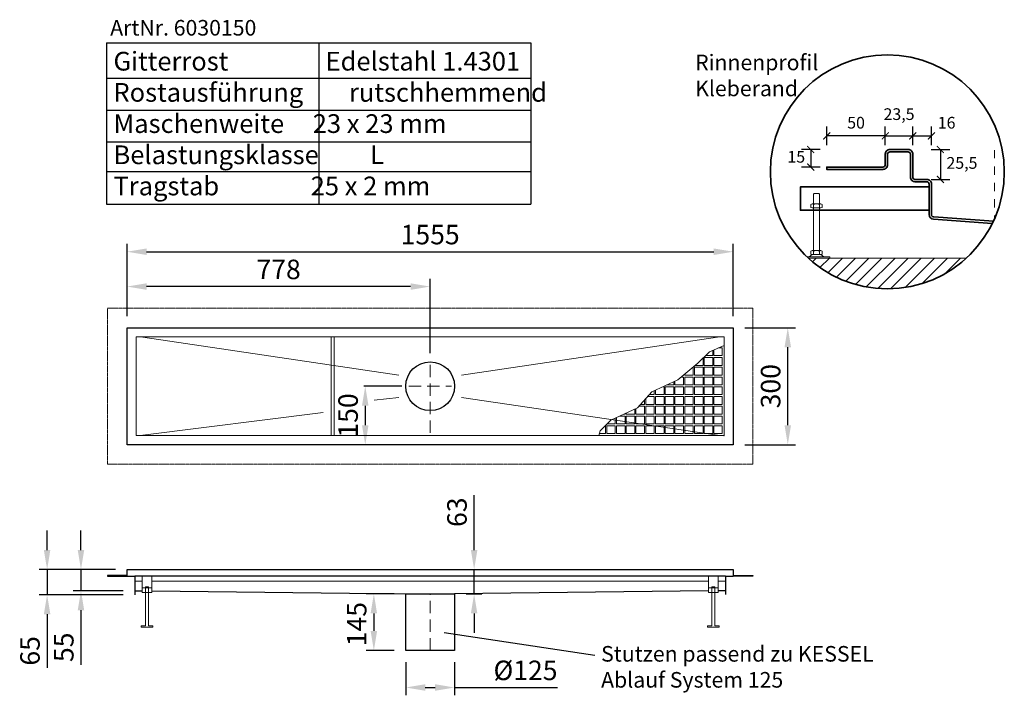
# Model space of a CAD drawing. Units: millimetres. Extents: x 66548 to 69074, y 62333 to 64066.
import ezdxf

# ---------------------------------------------------------------- set-up
doc = ezdxf.new("R2010")
doc.units = ezdxf.units.MM
doc.header["$LTSCALE"] = 10
for name, pattern in [('MITTE2', [1.125, 0.75, -0.125, 0.125, -0.125]), ('STRICHPUNKT', [1, 0.5, -0.25, 0, -0.25]), ('VERDECKT', [9.525, 6.35, -3.175])]:
    doc.linetypes.add(name, pattern=pattern)
for name, color, linetype, lineweight in [('_____KESSEL___BEM', 3, 'Continuous', 15), ('____KESSEL___RIN', 5, 'Continuous', 30), ('KESSEL KONSTRUKT', 1, 'STRICHPUNKT', 9)]:
    doc.layers.add(name, color=color, linetype=linetype, lineweight=lineweight)
doc.styles.add('R4', font='swisscb.ttf', dxfattribs={"height": 60})
doc.styles.get("Standard").update_dxf_attribs({"font": 'romans.shx', "width": 0.8})
doc.dimstyles.new('ISO-25', dxfattribs={"dimtxt": 2.5, "dimasz": 2.5, "dimexe": 1.25, "dimexo": 0.625, "dimtad": 1, "dimtxsty": 'Standard', "dimcen": 2.5, "dimadec": 0, "dimazin": 0, "dimtfac": 1, "dimtmove": 0, "dimatfit": 3, "dimfxl": 1, "dimarcsym": 0})
doc.dimstyles.new('La Rosa', dxfattribs={"dimscale": 20, "dimtxt": 2.5, "dimasz": 2.5, "dimexe": 1, "dimexo": 1.5, "dimtad": 1, "dimdec": 0, "dimtxsty": 'Standard', "dimcen": 2.5, "dimazin": 0, "dimtfac": 1, "dimtdec": 0, "dimtmove": 0, "dimatfit": 3, "dimfxl": 1, "dimarcsym": 0})
doc.dimstyles.get("Standard").update_dxf_attribs({"dimtxt": 0.18, "dimasz": 0.18, "dimexe": 0.18, "dimexo": 0.0625, "dimgap": 0.09, "dimtad": 0, "dimtih": 1, "dimtoh": 1, "dimdec": 4, "dimzin": 0, "dimdsep": 46, "dimtxsty": 'Standard', "dimcen": 0.09, "dimadec": 0, "dimazin": 0, "dimtfac": 1, "dimtdec": 4, "dimtofl": 0, "dimtmove": 0, "dimatfit": 3, "dimfxl": 1, "dimtolj": 1, "dimtzin": 0, "dimarcsym": 0})
pattern_1 = [(45, (-5092.686, -4694.84), (-5.61266, 5.61266), [])]

# ---------------------------------------------------------------- blocks, each defined once
blk = doc.blocks.new('*D3')
at = {"color": 0, "lineweight": -2, "transparency": 16777216}
for p, q in [((66823.8, 63305.7), (66823.8, 63490.6)), ((66873.8, 63470.6), (68328.8, 63470.6)), ((68378.8, 63305.7), (68378.8, 63490.6))]:
    blk.add_line(p, q, dxfattribs=at)
at = {"color": 0, "transparency": 16777216}
for points in [[(66873.8, 63479), (66873.8, 63462.3), (66823.8, 63470.6)], [(68328.8, 63479), (68328.8, 63462.3), (68378.8, 63470.6)]]:
    blk.add_solid(points, dxfattribs=at)
at = {"layer": 'DEFPOINTS', "color": 0, "transparency": 16777216}
for p in [(68378.8, 63470.6), (66823.8, 63275.7), (68378.8, 63275.7)]:
    blk.add_point(p, dxfattribs=at)
at = {"color": 0, "transparency": 16777216, "insert": (67601.3, 63508.1), "char_height": 50, "attachment_point": 5}
blk.add_mtext('1555', dxfattribs=at)
blk = doc.blocks.new('*D4')
at = {"layer": '_____KESSEL___BEM', "color": 0, "lineweight": -2, "transparency": 16777216}
for p, q in [((67528.8, 63125.7), (67430.8, 63125.7)), ((67434.8, 63075.7), (67434.8, 63025.7)), ((67486.4, 62975.7), (67430.8, 62975.7))]:
    blk.add_line(p, q, dxfattribs=at)
at = {"layer": '_____KESSEL___BEM', "color": 0, "transparency": 16777216}
for points in [[(67426.5, 63075.7), (67443.2, 63075.7), (67434.8, 63125.7)], [(67426.5, 63025.7), (67443.2, 63025.7), (67434.8, 62975.7)]]:
    blk.add_solid(points, dxfattribs=at)
at = {"layer": 'DEFPOINTS', "color": 0, "transparency": 16777216}
for p in [(67538.8, 63125.7), (67434.8, 62975.7), (67496.4, 62975.7)]:
    blk.add_point(p, dxfattribs=at)
at = {"layer": '_____KESSEL___BEM', "color": 0, "lineweight": 25, "transparency": 16777216, "insert": (67397.3, 63050.7), "char_height": 50, "attachment_point": 5, "rotation": 90}
blk.add_mtext('150', dxfattribs=at)
blk = doc.blocks.new('*D5')
at = {"color": 0, "lineweight": -2, "transparency": 16777216}
for p, q in [((68408.8, 63275.7), (68538.6, 63275.7)), ((68518.6, 63025.7), (68518.6, 63225.7)), ((68408.8, 62975.7), (68538.6, 62975.7))]:
    blk.add_line(p, q, dxfattribs=at)
at = {"color": 0, "transparency": 16777216}
for points in [[(68510.3, 63225.7), (68527, 63225.7), (68518.6, 63275.7)], [(68510.3, 63025.7), (68527, 63025.7), (68518.6, 62975.7)]]:
    blk.add_solid(points, dxfattribs=at)
at = {"layer": 'DEFPOINTS', "color": 0, "transparency": 16777216}
for p in [(68378.8, 63275.7), (68518.6, 63275.7), (68378.8, 62975.7)]:
    blk.add_point(p, dxfattribs=at)
at = {"color": 0, "transparency": 16777216, "insert": (68481.1, 63125.7), "char_height": 50, "attachment_point": 5, "rotation": 90}
blk.add_mtext('300', dxfattribs=at)
blk = doc.blocks.new('*D6')
at = {"color": 0, "lineweight": -2, "transparency": 16777216}
for p, q in [((66823.8, 63305.7), (66823.8, 63401.3)), ((67601.3, 63210.7), (67601.3, 63401.3)), ((67551.3, 63381.3), (66873.8, 63381.3))]:
    blk.add_line(p, q, dxfattribs=at)
at = {"color": 0, "transparency": 16777216}
for points in [[(66873.8, 63389.6), (66873.8, 63372.9), (66823.8, 63381.3)], [(67551.3, 63389.6), (67551.3, 63372.9), (67601.3, 63381.3)]]:
    blk.add_solid(points, dxfattribs=at)
at = {"layer": 'DEFPOINTS', "color": 0, "transparency": 16777216}
for p in [(66823.8, 63381.3), (66823.8, 63275.7), (67601.3, 63180.7)]:
    blk.add_point(p, dxfattribs=at)
at = {"color": 0, "transparency": 16777216, "insert": (67212.6, 63418.8), "char_height": 50, "attachment_point": 5}
blk.add_mtext('778', dxfattribs=at)
blk = doc.blocks.new('KES_ES_Profil_U_Betonanker Seite')
at = {"layer": '____KESSEL___RIN', "color": 0, "lineweight": 15}
for p, q in [((0, 0), (0, -42)), ((25, -42), (25, 0)), ((0, -30), (25, -30)), ((0, -42), (25, -42))]:
    blk.add_line(p, q, dxfattribs=at)
blk.add_lwpolyline([(16.5, -27.8), (8.5, -27.8), (8.5, -127.8), (-2.5, -127.8), (-2.5, -130.8), (27.5, -130.8), (27.5, -127.8), (16.5, -127.8), (16.5, -27.8)], dxfattribs=at)
blk = doc.blocks.new('*D7')
at = {"color": 0, "lineweight": -2, "transparency": 16777216}
for p, q in [((67714.1, 62705.7), (67714.1, 62846.5)), ((67686.5, 62655.7), (67734.1, 62655.7)), ((67714.1, 62593.1), (67714.1, 62655.7)), ((67693.8, 62593.1), (67734.1, 62593.1)), ((67714.1, 62543.1), (67714.1, 62493.1))]:
    blk.add_line(p, q, dxfattribs=at)
at = {"color": 0, "transparency": 16777216}
for points in [[(67705.8, 62705.7), (67722.4, 62705.7), (67714.1, 62655.7)], [(67705.8, 62543.1), (67722.4, 62543.1), (67714.1, 62593.1)]]:
    blk.add_solid(points, dxfattribs=at)
at = {"layer": 'DEFPOINTS', "color": 0, "transparency": 16777216}
for p in [(67656.5, 62655.7), (67714.1, 62655.7), (67663.8, 62593.1)]:
    blk.add_point(p, dxfattribs=at)
at = {"color": 0, "transparency": 16777216, "insert": (67676.6, 62802.6), "char_height": 50, "attachment_point": 5, "rotation": 90}
blk.add_mtext('63', dxfattribs=at)
blk = doc.blocks.new('*D8')
at = {"color": 0, "lineweight": -2, "transparency": 16777216}
for p, q in [((67538.8, 62418.1), (67538.8, 62333.1)), ((67663.8, 62418.1), (67663.8, 62333.1)), ((67588.8, 62353.1), (67613.8, 62353.1)), ((67663.8, 62353.1), (67927.9, 62353.1))]:
    blk.add_line(p, q, dxfattribs=at)
at = {"color": 0, "transparency": 16777216}
for points in [[(67588.8, 62361.5), (67588.8, 62344.8), (67538.8, 62353.1)], [(67613.8, 62361.5), (67613.8, 62344.8), (67663.8, 62353.1)]]:
    blk.add_solid(points, dxfattribs=at)
at = {"layer": 'DEFPOINTS', "color": 0, "transparency": 16777216}
for p in [(67538.8, 62448.1), (67663.8, 62448.1), (67663.8, 62353.1)]:
    blk.add_point(p, dxfattribs=at)
at = {"color": 0, "transparency": 16777216, "insert": (67845.9, 62390.6), "char_height": 50, "attachment_point": 5}
blk.add_mtext('%%c125', dxfattribs=at)
blk = doc.blocks.new('*D9')
at = {"color": 0, "lineweight": -2, "transparency": 16777216}
for p, q in [((67508.8, 62593.1), (67436.9, 62593.1)), ((67456.9, 62543.1), (67456.9, 62498.1)), ((67508.8, 62448.1), (67436.9, 62448.1))]:
    blk.add_line(p, q, dxfattribs=at)
at = {"color": 0, "transparency": 16777216}
for points in [[(67448.5, 62543.1), (67465.2, 62543.1), (67456.9, 62593.1)], [(67448.5, 62498.1), (67465.2, 62498.1), (67456.9, 62448.1)]]:
    blk.add_solid(points, dxfattribs=at)
at = {"layer": 'DEFPOINTS', "color": 0, "transparency": 16777216}
for p in [(67538.8, 62593.1), (67456.9, 62448.1), (67538.8, 62448.1)]:
    blk.add_point(p, dxfattribs=at)
at = {"color": 0, "transparency": 16777216, "insert": (67419.4, 62515.6), "char_height": 50, "attachment_point": 5, "rotation": 90}
blk.add_mtext('145', dxfattribs=at)
blk = doc.blocks.new('KES_ES_Profil300_U_Gitterrost')
at = {"layer": '____KESSEL___RIN', "color": 0, "linetype": 'Continuous', "lineweight": 9}
for p, q in [((0, 231.3), (-37.5, 215)), ((-37.5, 215), (-67, 185.5)), ((-29, 205), (-47.5, 205)), ((-29, 218.7), (-29, 205)), ((-26, 205), (-26, 220)), ((-5, 205), (-26, 205)), ((-14.5, 225), (-5, 225)), ((-5, 205), (-5, 225)), ((-67, 185.5), (-119.1, 142.9)), ((-54, 180), (-73.7, 180)), ((-54, 198.5), (-54, 180)), ((-51, 200), (-29, 200)), ((-51, 200), (-51, 180)), ((-29, 180), (-51, 180)), ((-29, 200), (-29, 180)), ((-26, 200), (-5, 200)), ((-26, 180), (-26, 200)), ((-5, 180), (-26, 180)), ((-5, 180), (-5, 200)), ((-101, 155), (-101, 157.7)), ((-79, 155), (-101, 155)), ((-79.8, 175), (-79, 175)), ((-79, 175), (-79, 155)), ((-76, 155), (-76, 175)), ((-76, 175), (-54, 175)), ((-54, 155), (-76, 155)), ((-54, 175), (-54, 155)), ((-51, 155), (-51, 175)), ((-51, 175), (-29, 175)), ((-29, 155), (-51, 155)), ((-29, 175), (-29, 155)), ((-26, 155), (-26, 175)), ((-26, 175), (-5, 175)), ((-5, 155), (-26, 155)), ((-5, 155), (-5, 175)), ((-119.1, 142.9), (-185.3, 111.9)), ((-129, 130), (-146.7, 130)), ((-129, 138.3), (-129, 130)), ((-126, 130), (-126, 139.7)), ((-104, 130), (-126, 130)), ((-110.4, 150), (-104, 150)), ((-104, 150), (-104, 130)), ((-101, 150), (-79, 150)), ((-101, 130), (-101, 150)), ((-79, 130), (-101, 130)), ((-79, 150), (-79, 130)), ((-76, 130), (-76, 150)), ((-76, 150), (-54, 150)), ((-54, 130), (-76, 130)), ((-54, 150), (-54, 130)), ((-51, 130), (-51, 150)), ((-51, 150), (-29, 150)), ((-29, 130), (-51, 130)), ((-29, 150), (-29, 130)), ((-26, 130), (-26, 150)), ((-26, 150), (-5, 150)), ((-5, 130), (-26, 130)), ((-5, 130), (-5, 150)), ((-185.3, 111.9), (-222.4, 70.7)), ((-179, 105), (-191.5, 105)), ((-179, 114.9), (-179, 105)), ((-176, 105), (-176, 116.3)), ((-154, 105), (-176, 105)), ((-157.4, 125), (-154, 125)), ((-154, 125), (-154, 105)), ((-151, 125), (-129, 125)), ((-151, 125), (-151, 105)), ((-129, 105), (-151, 105)), ((-129, 125), (-129, 105)), ((-126, 125), (-104, 125)), ((-126, 105), (-126, 125)), ((-104, 105), (-126, 105)), ((-104, 125), (-104, 105)), ((-101, 125), (-79, 125)), ((-101, 125), (-101, 105)), ((-79, 105), (-101, 105)), ((-79, 125), (-79, 105)), ((-76, 105), (-76, 125)), ((-76, 125), (-54, 125)), ((-54, 105), (-76, 105)), ((-54, 125), (-54, 105)), ((-51, 125), (-51, 105)), ((-51, 125), (-29, 125)), ((-29, 105), (-51, 105)), ((-29, 125), (-29, 105)), ((-26, 105), (-26, 125)), ((-26, 125), (-5, 125)), ((-5, 105), (-26, 105)), ((-5, 105), (-5, 125)), ((-204, 80), (-214, 80)), ((-204, 91.1), (-204, 80)), ((-201, 80), (-201, 94.5)), ((-179, 80), (-201, 80)), ((-196, 100), (-179, 100)), ((-179, 100), (-179, 80)), ((-176, 80), (-176, 100)), ((-176, 100), (-154, 100)), ((-154, 80), (-176, 80)), ((-154, 100), (-154, 80)), ((-151, 80), (-151, 100)), ((-151, 100), (-129, 100)), ((-129, 80), (-151, 80)), ((-129, 100), (-129, 80)), ((-126, 80), (-126, 100)), ((-126, 100), (-104, 100)), ((-104, 80), (-126, 80)), ((-104, 100), (-104, 80)), ((-101, 80), (-101, 100)), ((-101, 100), (-79, 100)), ((-79, 80), (-101, 80)), ((-79, 100), (-79, 80)), ((-76, 100), (-54, 100)), ((-76, 80), (-76, 100)), ((-54, 80), (-76, 80)), ((-54, 100), (-54, 80)), ((-51, 100), (-29, 100)), ((-51, 80), (-51, 100)), ((-29, 80), (-51, 80)), ((-29, 100), (-29, 80)), ((-26, 100), (-5, 100)), ((-26, 80), (-26, 100)), ((-5, 80), (-26, 80)), ((-5, 80), (-5, 100)), ((-222.4, 70.7), (-290.2, 39.6)), ((-254, 55), (-256.6, 55)), ((-254, 56.2), (-254, 55)), ((-251, 57.6), (-251, 55)), ((-229, 55), (-251, 55)), ((-229, 67.6), (-229, 55)), ((-226, 55), (-226, 69)), ((-204, 55), (-226, 55)), ((-218.5, 75), (-204, 75)), ((-204, 75), (-204, 55)), ((-201, 75), (-179, 75)), ((-201, 75), (-201, 55)), ((-179, 55), (-201, 55)), ((-179, 75), (-179, 55)), ((-176, 55), (-176, 75)), ((-176, 75), (-154, 75)), ((-154, 55), (-176, 55)), ((-154, 75), (-154, 55)), ((-151, 75), (-151, 55)), ((-151, 75), (-129, 75)), ((-129, 55), (-151, 55)), ((-129, 75), (-129, 55)), ((-126, 55), (-126, 75)), ((-126, 75), (-104, 75)), ((-104, 55), (-126, 55)), ((-104, 75), (-104, 55)), ((-101, 75), (-101, 55)), ((-101, 75), (-79, 75)), ((-79, 55), (-101, 55)), ((-79, 75), (-79, 55)), ((-76, 75), (-54, 75)), ((-76, 55), (-76, 75)), ((-54, 55), (-76, 55)), ((-54, 75), (-54, 55)), ((-51, 75), (-29, 75)), ((-51, 75), (-51, 55)), ((-29, 55), (-51, 55)), ((-29, 75), (-29, 55)), ((-26, 75), (-5, 75)), ((-26, 55), (-26, 75)), ((-5, 55), (-26, 55)), ((-5, 55), (-5, 75)), ((-290.2, 39.6), (-317.8, 12)), ((-279, 30), (-299.8, 30)), ((-279, 44.8), (-279, 30)), ((-276, 30), (-276, 46.1)), ((-254, 30), (-276, 30)), ((-267.5, 50), (-254, 50)), ((-254, 50), (-254, 30)), ((-251, 50), (-229, 50)), ((-251, 30), (-251, 50)), ((-229, 30), (-251, 30)), ((-229, 50), (-229, 30)), ((-226, 50), (-204, 50)), ((-226, 30), (-226, 50)), ((-204, 30), (-226, 30)), ((-204, 50), (-204, 30)), ((-201, 50), (-179, 50)), ((-201, 30), (-201, 50)), ((-179, 30), (-201, 30)), ((-179, 50), (-179, 30)), ((-176, 30), (-176, 50)), ((-176, 50), (-154, 50)), ((-154, 30), (-176, 30)), ((-154, 50), (-154, 30)), ((-151, 30), (-151, 50)), ((-151, 50), (-129, 50)), ((-129, 30), (-151, 30)), ((-129, 50), (-129, 30)), ((-126, 30), (-126, 50)), ((-126, 50), (-104, 50)), ((-104, 30), (-126, 30)), ((-104, 50), (-104, 30)), ((-101, 30), (-101, 50)), ((-101, 50), (-79, 50)), ((-79, 30), (-101, 30)), ((-79, 50), (-79, 30)), ((-76, 50), (-54, 50)), ((-76, 30), (-76, 50)), ((-54, 30), (-76, 30)), ((-54, 50), (-54, 30)), ((-51, 50), (-29, 50)), ((-51, 30), (-51, 50)), ((-29, 30), (-51, 30)), ((-29, 50), (-29, 30)), ((-26, 50), (-5, 50)), ((-26, 30), (-26, 50)), ((-5, 30), (-26, 30)), ((-5, 30), (-5, 50)), ((-317.8, 12), (-321.3, 0)), ((-304, 5), (-319.9, 5)), ((-304.8, 25), (-304, 25)), ((-304, 25), (-304, 5)), ((-301, 25), (-301, 5)), ((-301, 25), (-279, 25)), ((-279, 5), (-301, 5)), ((-279, 25), (-279, 5)), ((-276, 25), (-254, 25)), ((-276, 5), (-276, 25)), ((-254, 5), (-276, 5)), ((-254, 25), (-254, 5)), ((-251, 25), (-229, 25)), ((-251, 25), (-251, 5)), ((-229, 5), (-251, 5)), ((-229, 25), (-229, 5)), ((-226, 25), (-204, 25)), ((-226, 5), (-226, 25)), ((-204, 5), (-226, 5)), ((-204, 25), (-204, 5)), ((-201, 25), (-179, 25)), ((-201, 25), (-201, 5)), ((-179, 5), (-201, 5)), ((-179, 25), (-179, 5)), ((-176, 5), (-176, 25)), ((-176, 25), (-154, 25)), ((-154, 5), (-176, 5)), ((-154, 25), (-154, 5)), ((-151, 25), (-151, 5)), ((-151, 25), (-129, 25)), ((-129, 5), (-151, 5)), ((-129, 25), (-129, 5)), ((-126, 5), (-126, 25)), ((-126, 25), (-104, 25)), ((-104, 5), (-126, 5)), ((-104, 25), (-104, 5)), ((-101, 25), (-101, 5)), ((-101, 25), (-79, 25)), ((-79, 5), (-101, 5)), ((-79, 25), (-79, 5)), ((-76, 25), (-54, 25)), ((-76, 5), (-76, 25)), ((-54, 5), (-76, 5)), ((-54, 25), (-54, 5)), ((-51, 25), (-29, 25)), ((-51, 25), (-51, 5)), ((-29, 5), (-51, 5)), ((-29, 25), (-29, 5)), ((-26, 25), (-5, 25)), ((-26, 5), (-26, 25)), ((-5, 5), (-26, 5)), ((-5, 5), (-5, 25))]:
    blk.add_line(p, q, dxfattribs=at)
blk.add_point((0, 0), dxfattribs=at)
blk = doc.blocks.new('_ArchTick')
at = {"color": 0, "linetype": 'ByBlock', "const_width": 0.15}
blk.add_lwpolyline([(-0.5, -0.5), (0.5, 0.5)], dxfattribs=at)
blk = doc.blocks.new('*D13')
at = {"color": 0, "lineweight": -2, "transparency": 16777216}
for p, q in [((37.41, 119.12), (53.41, 119.12)), ((45.41, 119.12), (45.41, 93.62)), ((37.41, 93.62), (53.41, 93.62))]:
    blk.add_line(p, q, dxfattribs=at)
at = {"layer": 'DEFPOINTS', "color": 0, "transparency": 16777216}
for p in [(17.75, 119.12), (33.75, 93.62), (45.41, 93.62)]:
    blk.add_point(p, dxfattribs=at)
at = {"color": 0, "lineweight": -2, "transparency": 16777216, "xscale": 6, "yscale": 6, "zscale": 6}
for p, rotation in [((45.41, 119.12), 90), ((45.41, 93.62), 270)]:
    blk.add_blockref('_ArchTick', p, dxfattribs=dict(at, rotation=rotation))
at = {"color": 0, "lineweight": 25, "transparency": 16777216, "insert": (63.79, 106.37), "char_height": 10, "attachment_point": 5}
blk.add_mtext('25,5', dxfattribs=at)
blk = doc.blocks.new('*D14')
at = {"color": 0, "lineweight": -2, "transparency": 16777216}
for p, q in [((-51.75, 122.75), (-51.75, 138.75)), ((-1.75, 122.75), (-1.75, 138.75)), ((-1.75, 130.75), (-51.75, 130.75))]:
    blk.add_line(p, q, dxfattribs=at)
at = {"layer": 'DEFPOINTS', "color": 0, "transparency": 16777216}
for p in [(-51.75, 130.75), (-1.75, 115.12), (-51.75, 104.12)]:
    blk.add_point(p, dxfattribs=at)
at = {"color": 0, "lineweight": -2, "transparency": 16777216, "xscale": 6, "yscale": 6, "zscale": 6, "rotation": 180}
blk.add_blockref('_ArchTick', (-51.75, 130.75), dxfattribs=at)
at = {"color": 0, "lineweight": -2, "transparency": 16777216, "xscale": 6, "yscale": 6, "zscale": 6}
blk.add_blockref('_ArchTick', (-1.75, 130.75), dxfattribs=at)
at = {"color": 0, "lineweight": 25, "transparency": 16777216, "insert": (-26.75, 140.75), "char_height": 10, "attachment_point": 5}
blk.add_mtext('50', dxfattribs=at)
blk = doc.blocks.new('*D15')
at = {"color": 0, "lineweight": -2, "transparency": 16777216}
for p, q in [((-1.75, 122.75), (-1.75, 138.75)), ((21.75, 122.75), (21.75, 138.75)), ((-1.75, 130.75), (21.75, 130.75))]:
    blk.add_line(p, q, dxfattribs=at)
at = {"layer": 'DEFPOINTS', "color": 0, "transparency": 16777216}
for p in [(21.75, 130.75), (-1.75, 115.12), (21.75, 115.12)]:
    blk.add_point(p, dxfattribs=at)
at = {"color": 0, "lineweight": -2, "transparency": 16777216, "xscale": 6, "yscale": 6, "zscale": 6, "rotation": 180}
blk.add_blockref('_ArchTick', (-1.75, 130.75), dxfattribs=at)
at = {"color": 0, "lineweight": -2, "transparency": 16777216, "xscale": 6, "yscale": 6, "zscale": 6}
blk.add_blockref('_ArchTick', (21.75, 130.75), dxfattribs=at)
at = {"color": 0, "lineweight": 25, "transparency": 16777216, "insert": (10, 148.08), "char_height": 10, "attachment_point": 5}
blk.add_mtext('23,5', dxfattribs=at)
blk = doc.blocks.new('*D16')
at = {"color": 0, "lineweight": -2, "transparency": 16777216}
for p, q in [((21.75, 122.77), (21.75, 138.77)), ((37.75, 122.77), (37.75, 138.77)), ((21.75, 130.77), (37.75, 130.77))]:
    blk.add_line(p, q, dxfattribs=at)
at = {"layer": 'DEFPOINTS', "color": 0, "transparency": 16777216}
for p in [(37.75, 130.77), (21.75, 115.12), (37.75, 89.62)]:
    blk.add_point(p, dxfattribs=at)
at = {"color": 0, "lineweight": -2, "transparency": 16777216, "xscale": 6, "yscale": 6, "zscale": 6, "rotation": 180}
blk.add_blockref('_ArchTick', (21.75, 130.77), dxfattribs=at)
at = {"color": 0, "lineweight": -2, "transparency": 16777216, "xscale": 6, "yscale": 6, "zscale": 6}
blk.add_blockref('_ArchTick', (37.75, 130.77), dxfattribs=at)
at = {"color": 0, "lineweight": 25, "transparency": 16777216, "insert": (50.7, 140.75), "char_height": 10, "attachment_point": 5}
blk.add_mtext('16', dxfattribs=at)
blk = doc.blocks.new('*D17')
at = {"color": 0, "lineweight": -2, "transparency": 16777216}
for p, q in [((-57.53, 119.12), (-73.53, 119.12)), ((-65.53, 119.12), (-65.53, 104.12)), ((-57.53, 104.12), (-73.53, 104.12))]:
    blk.add_line(p, q, dxfattribs=at)
at = {"layer": 'DEFPOINTS', "color": 0, "transparency": 16777216}
for p in [(2.25, 119.12), (-65.53, 104.12), (-51.75, 104.12)]:
    blk.add_point(p, dxfattribs=at)
at = {"color": 0, "lineweight": -2, "transparency": 16777216, "xscale": 6, "yscale": 6, "zscale": 6}
for p, rotation in [((-65.53, 119.12), 90), ((-65.53, 104.12), 270)]:
    blk.add_blockref('_ArchTick', p, dxfattribs=dict(at, rotation=rotation))
at = {"color": 0, "lineweight": 25, "transparency": 16777216, "insert": (-77.85, 111.62), "char_height": 10, "attachment_point": 5}
blk.add_mtext('15', dxfattribs=at)
blk = doc.blocks.new('*D18')
at = {"color": 0, "lineweight": -2, "transparency": 16777216}
for p, q in [((37.41, 119.12), (53.41, 119.12)), ((45.41, 119.12), (45.41, 93.62)), ((37.41, 93.62), (53.41, 93.62))]:
    blk.add_line(p, q, dxfattribs=at)
at = {"layer": 'DEFPOINTS', "color": 0, "transparency": 16777216}
for p in [(17.75, 119.12), (33.75, 93.62), (45.41, 93.62)]:
    blk.add_point(p, dxfattribs=at)
at = {"color": 0, "lineweight": -2, "transparency": 16777216, "xscale": 6, "yscale": 6, "zscale": 6}
for p, rotation in [((45.41, 119.12), 90), ((45.41, 93.62), 270)]:
    blk.add_blockref('_ArchTick', p, dxfattribs=dict(at, rotation=rotation))
at = {"color": 0, "lineweight": 25, "transparency": 16777216, "insert": (63.79, 106.37), "char_height": 10, "attachment_point": 5}
blk.add_mtext('25,5', dxfattribs=at)
blk = doc.blocks.new('*D19')
at = {"color": 0, "lineweight": -2, "transparency": 16777216}
for p, q in [((-51.75, 122.75), (-51.75, 138.75)), ((-1.75, 122.75), (-1.75, 138.75)), ((-1.75, 130.75), (-51.75, 130.75))]:
    blk.add_line(p, q, dxfattribs=at)
at = {"layer": 'DEFPOINTS', "color": 0, "transparency": 16777216}
for p in [(-51.75, 130.75), (-1.75, 115.12), (-51.75, 104.12)]:
    blk.add_point(p, dxfattribs=at)
at = {"color": 0, "lineweight": -2, "transparency": 16777216, "xscale": 6, "yscale": 6, "zscale": 6, "rotation": 180}
blk.add_blockref('_ArchTick', (-51.75, 130.75), dxfattribs=at)
at = {"color": 0, "lineweight": -2, "transparency": 16777216, "xscale": 6, "yscale": 6, "zscale": 6}
blk.add_blockref('_ArchTick', (-1.75, 130.75), dxfattribs=at)
at = {"color": 0, "lineweight": 25, "transparency": 16777216, "insert": (-26.75, 140.75), "char_height": 10, "attachment_point": 5}
blk.add_mtext('50', dxfattribs=at)
blk = doc.blocks.new('*D20')
at = {"color": 0, "lineweight": -2, "transparency": 16777216}
for p, q in [((-1.75, 122.75), (-1.75, 138.75)), ((21.75, 122.75), (21.75, 138.75)), ((-1.75, 130.75), (21.75, 130.75))]:
    blk.add_line(p, q, dxfattribs=at)
at = {"layer": 'DEFPOINTS', "color": 0, "transparency": 16777216}
for p in [(21.75, 130.75), (-1.75, 115.12), (21.75, 115.12)]:
    blk.add_point(p, dxfattribs=at)
at = {"color": 0, "lineweight": -2, "transparency": 16777216, "xscale": 6, "yscale": 6, "zscale": 6, "rotation": 180}
blk.add_blockref('_ArchTick', (-1.75, 130.75), dxfattribs=at)
at = {"color": 0, "lineweight": -2, "transparency": 16777216, "xscale": 6, "yscale": 6, "zscale": 6}
blk.add_blockref('_ArchTick', (21.75, 130.75), dxfattribs=at)
at = {"color": 0, "lineweight": 25, "transparency": 16777216, "insert": (10, 148.08), "char_height": 10, "attachment_point": 5}
blk.add_mtext('23,5', dxfattribs=at)
blk = doc.blocks.new('*D21')
at = {"color": 0, "lineweight": -2, "transparency": 16777216}
for p, q in [((21.75, 122.77), (21.75, 138.77)), ((37.75, 122.77), (37.75, 138.77)), ((21.75, 130.77), (37.75, 130.77))]:
    blk.add_line(p, q, dxfattribs=at)
at = {"layer": 'DEFPOINTS', "color": 0, "transparency": 16777216}
for p in [(37.75, 130.77), (21.75, 115.12), (37.75, 89.62)]:
    blk.add_point(p, dxfattribs=at)
at = {"color": 0, "lineweight": -2, "transparency": 16777216, "xscale": 6, "yscale": 6, "zscale": 6, "rotation": 180}
blk.add_blockref('_ArchTick', (21.75, 130.77), dxfattribs=at)
at = {"color": 0, "lineweight": -2, "transparency": 16777216, "xscale": 6, "yscale": 6, "zscale": 6}
blk.add_blockref('_ArchTick', (37.75, 130.77), dxfattribs=at)
at = {"color": 0, "lineweight": 25, "transparency": 16777216, "insert": (50.7, 140.75), "char_height": 10, "attachment_point": 5}
blk.add_mtext('16', dxfattribs=at)
blk = doc.blocks.new('*D22')
at = {"color": 0, "lineweight": -2, "transparency": 16777216}
for p, q in [((-57.53, 119.12), (-73.53, 119.12)), ((-65.53, 119.12), (-65.53, 104.12)), ((-57.53, 104.12), (-73.53, 104.12))]:
    blk.add_line(p, q, dxfattribs=at)
at = {"layer": 'DEFPOINTS', "color": 0, "transparency": 16777216}
for p in [(2.25, 119.12), (-65.53, 104.12), (-51.75, 104.12)]:
    blk.add_point(p, dxfattribs=at)
at = {"color": 0, "lineweight": -2, "transparency": 16777216, "xscale": 6, "yscale": 6, "zscale": 6}
for p, rotation in [((-65.53, 119.12), 90), ((-65.53, 104.12), 270)]:
    blk.add_blockref('_ArchTick', p, dxfattribs=dict(at, rotation=rotation))
at = {"color": 0, "lineweight": 25, "transparency": 16777216, "insert": (-77.85, 111.62), "char_height": 10, "attachment_point": 5}
blk.add_mtext('15', dxfattribs=at)
blk = doc.blocks.new('*D11')
at = {"color": 0, "lineweight": -2, "transparency": 16777216}
for p, q in [((66705.6, 62705.7), (66705.6, 62755.7)), ((66793.8, 62655.7), (66685.6, 62655.7)), ((66705.6, 62655.7), (66705.6, 62601.1)), ((66813.8, 62601.1), (66685.6, 62601.1)), ((66705.6, 62551.1), (66705.6, 62411.3))]:
    blk.add_line(p, q, dxfattribs=at)
at = {"color": 0, "transparency": 16777216}
for points in [[(66697.3, 62705.7), (66714, 62705.7), (66705.6, 62655.7)], [(66697.3, 62551.1), (66714, 62551.1), (66705.6, 62601.1)]]:
    blk.add_solid(points, dxfattribs=at)
at = {"layer": 'DEFPOINTS', "color": 0, "transparency": 16777216}
for p in [(66823.8, 62655.7), (66705.6, 62601.1), (66843.8, 62601.1)]:
    blk.add_point(p, dxfattribs=at)
at = {"color": 0, "transparency": 16777216, "insert": (66668.1, 62456.2), "char_height": 50, "attachment_point": 5, "rotation": 90}
blk.add_mtext('55', dxfattribs=at)
blk = doc.blocks.new('*D12')
at = {"color": 0, "lineweight": -2, "transparency": 16777216}
for p, q in [((66618.8, 62705.7), (66618.8, 62755.7)), ((66793.8, 62655.7), (66598.8, 62655.7)), ((66618.8, 62655.7), (66618.8, 62591.1)), ((66813.8, 62591.1), (66598.8, 62591.1)), ((66618.8, 62541.1), (66618.8, 62403.2))]:
    blk.add_line(p, q, dxfattribs=at)
at = {"color": 0, "transparency": 16777216}
for points in [[(66610.4, 62705.7), (66627.1, 62705.7), (66618.8, 62655.7)], [(66610.4, 62541.1), (66627.1, 62541.1), (66618.8, 62591.1)]]:
    blk.add_solid(points, dxfattribs=at)
at = {"layer": 'DEFPOINTS', "color": 0, "transparency": 16777216}
for p in [(66823.8, 62655.7), (66618.8, 62591.1), (66843.8, 62591.1)]:
    blk.add_point(p, dxfattribs=at)
at = {"color": 0, "transparency": 16777216, "insert": (66581.3, 62447.1), "char_height": 50, "attachment_point": 5, "rotation": 90}
blk.add_mtext('65', dxfattribs=at)
blk = doc.blocks.new('A$C6D9F73C4')
at = {"lineweight": 15}
h = blk.add_hatch(dxfattribs=at)
h.set_pattern_fill('LINE', color=256, scale=2.5, angle=45, style=0)
h.set_pattern_definition(pattern_1)
h.paths.add_polyline_path([(-67.55, 26.27, 0.38882), (67.55, 26.27)])
h = blk.add_hatch(dxfattribs=at)
h.set_pattern_fill('LINE', color=256, scale=2.5, angle=45, style=0)
h.set_pattern_definition(pattern_1)
h.paths.add_polyline_path([(-67.55, 26.27, 0.38882), (67.55, 26.27)])
at = {"linetype": 'Continuous', "lineweight": 15, "ltscale": 0.5}
for p, q in [((91.76, 118.6), (91.76, 111.6)), ((91.76, 118.6), (91.76, 111.6)), ((91.76, 104.6), (91.76, 97.6)), ((91.76, 104.6), (91.76, 97.6)), ((91.76, 90.6), (91.76, 83.6)), ((91.76, 90.6), (91.76, 83.6)), ((91.76, 76.6), (91.76, 69.6)), ((91.76, 76.6), (91.76, 69.6)), ((91.76, 62.6), (91.76, 60.25)), ((91.76, 62.6), (91.76, 60.25))]:
    blk.add_line(p, q, dxfattribs=at)
at = {"color": 0, "lineweight": 15}
for p, q in [((-62.58, 81.44), (-63.08, 80.94)), ((-62.58, 81.44), (-63.08, 80.94)), ((-58.08, 80.94), (-58.58, 81.44)), ((-58.08, 80.94), (-58.58, 81.44)), ((-63.08, 72.19), (-64.31, 72.69)), ((-63.08, 72.19), (-64.31, 72.69)), ((-63.08, 69.69), (-64.31, 69.19)), ((-63.08, 69.69), (-64.31, 69.19)), ((-60.58, 72.69), (-63.08, 72.19)), ((-60.58, 72.69), (-63.08, 72.19)), ((-63.08, 69.69), (-60.58, 69.19)), ((-63.08, 69.69), (-60.58, 69.19)), ((-60.58, 72.69), (-58.08, 72.19)), ((-60.58, 72.69), (-58.08, 72.19)), ((-58.08, 69.69), (-60.58, 69.19)), ((-58.08, 69.69), (-60.58, 69.19)), ((-58.08, 72.19), (-56.86, 72.69)), ((-58.08, 72.19), (-56.86, 72.69)), ((-58.08, 69.69), (-56.86, 69.19)), ((-58.08, 69.69), (-56.86, 69.19)), ((-63.08, 32.27), (-64.31, 32.77)), ((-63.08, 32.27), (-64.31, 32.77)), ((-63.08, 29.77), (-64.31, 29.27)), ((-63.08, 29.77), (-64.31, 29.27)), ((-60.58, 32.77), (-63.08, 32.27)), ((-60.58, 32.77), (-63.08, 32.27)), ((-63.08, 29.77), (-60.58, 29.27)), ((-63.08, 29.77), (-60.58, 29.27)), ((-60.58, 32.77), (-58.08, 32.27)), ((-60.58, 32.77), (-58.08, 32.27)), ((-58.08, 29.77), (-60.58, 29.27)), ((-58.08, 29.77), (-60.58, 29.27)), ((-58.08, 32.27), (-56.86, 32.77)), ((-58.08, 32.27), (-56.86, 32.77)), ((-58.08, 29.77), (-56.86, 29.27)), ((-58.08, 29.77), (-56.86, 29.27)), ((-54.08, 27.27), (-54.34, 27.27)), ((-54.08, 27.27), (-54.34, 27.27))]:
    blk.add_line(p, q, dxfattribs=at)
at = {"color": 0, "linetype": 'Continuous', "lineweight": 15}
for p, q in [((-63.08, 72.69), (-63.08, 80.94)), ((-63.08, 72.69), (-63.08, 80.94)), ((-62.58, 81.44), (-58.58, 81.44)), ((-62.58, 81.44), (-58.58, 81.44)), ((-58.08, 72.69), (-58.08, 80.94)), ((-58.08, 72.69), (-58.08, 80.94)), ((-64.31, 72.69), (-65.34, 72.2)), ((-64.31, 72.69), (-65.34, 72.2)), ((-64.31, 69.19), (-65.34, 69.69)), ((-64.31, 69.19), (-65.34, 69.69)), ((-65.33, 69.69), (-65.33, 72.19)), ((-65.33, 69.69), (-65.33, 72.19)), ((-64.31, 72.69), (-56.86, 72.69)), ((-64.31, 72.69), (-56.86, 72.69)), ((-56.96, 69.19), (-64.31, 69.19)), ((-56.96, 69.19), (-64.31, 69.19)), ((-63.08, 69.69), (-63.08, 72.19)), ((-63.08, 69.69), (-63.08, 72.19)), ((-63.08, 69.19), (-63.08, 32.77)), ((-63.08, 69.19), (-63.08, 32.77)), ((-58.08, 69.69), (-58.08, 72.19)), ((-58.08, 69.69), (-58.08, 72.19)), ((-58.08, 69.19), (-58.08, 32.77)), ((-58.08, 69.19), (-58.08, 32.77)), ((-56.91, 69.17), (-55.83, 69.69)), ((-56.91, 69.17), (-55.83, 69.69)), ((-55.83, 72.2), (-56.86, 72.69)), ((-55.83, 72.2), (-56.86, 72.69)), ((-55.83, 69.69), (-55.83, 72.19)), ((-55.83, 69.69), (-55.83, 72.19)), ((-66.83, 27.27), (-68.63, 27.27)), ((-66.83, 27.27), (-68.63, 27.27)), ((-64.31, 29.27), (-66.83, 27.27)), ((-64.31, 29.27), (-66.83, 27.27)), ((-66.83, 27.27), (-54.34, 27.27)), ((-66.83, 27.27), (-54.34, 27.27)), ((-64.31, 32.77), (-65.34, 32.27)), ((-64.31, 32.77), (-65.34, 32.27)), ((-64.31, 29.27), (-65.34, 29.76)), ((-64.31, 29.27), (-65.34, 29.76)), ((-65.33, 29.77), (-65.33, 32.27)), ((-65.33, 29.77), (-65.33, 32.27)), ((-64.31, 32.77), (-56.86, 32.77)), ((-64.31, 32.77), (-56.86, 32.77)), ((-56.86, 29.27), (-64.31, 29.27)), ((-56.86, 29.27), (-64.31, 29.27)), ((-63.08, 29.77), (-63.08, 32.27)), ((-63.08, 29.77), (-63.08, 32.27)), ((-58.08, 29.77), (-58.08, 32.27)), ((-58.08, 29.77), (-58.08, 32.27)), ((-55.83, 32.27), (-56.86, 32.77)), ((-55.83, 32.27), (-56.86, 32.77)), ((-56.86, 29.27), (-55.83, 29.76)), ((-56.86, 29.27), (-55.83, 29.76)), ((-56.86, 29.27), (-54.34, 27.27)), ((-56.86, 29.27), (-54.34, 27.27)), ((-55.83, 29.77), (-55.83, 32.27)), ((-55.83, 29.77), (-55.83, 32.27)), ((-54.08, 27.27), (-49.08, 27.27)), ((-54.08, 27.27), (-49.08, 27.27)), ((-52.68, 26.27), (-49.08, 26.27)), ((-52.68, 26.27), (-49.08, 26.27)), ((-49.08, 27.27), (-49.08, 26.27)), ((-49.08, 27.27), (-49.08, 26.27))]:
    blk.add_line(p, q, dxfattribs=at)
at = {"lineweight": 15}
blk.add_line((67.55, 26.27), (-67.55, 26.27), dxfattribs=at)
blk.add_line((67.55, 26.27), (-67.55, 26.27), dxfattribs=at)
at = {"lineweight": 35}
blk.add_lwpolyline([(90.67, 57.82), (39.64, 61.52, -0.39896), (37.75, 63.52), (37.75, 89.62, 0.414214), (33.75, 93.62), (23.75, 93.62, -0.414214), (21.75, 95.62), (21.75, 115.12, 0.414214), (17.75, 119.12), (2.25, 119.12, 0.414214), (-1.75, 115.12), (-1.75, 106.12, -0.414214), (-3.75, 104.12), (-51.75, 104.12), (-51.75, 102.12), (-3.75, 102.12, 0.414214), (0.25, 106.12), (0.25, 115.12, -0.414214), (2.25, 117.12), (17.75, 117.12, -0.414214), (19.75, 115.12), (19.75, 95.62, 0.414214), (23.75, 91.62), (33.75, 91.62, -0.414214), (35.75, 89.62), (35.75, 63.52, 0.39896), (39.54, 59.52), (89.74, 55.88)], format="xyb", dxfattribs=at)
blk.add_lwpolyline([(90.67, 57.82), (39.64, 61.52, -0.39896), (37.75, 63.52), (37.75, 89.62, 0.414214), (33.75, 93.62), (23.75, 93.62, -0.414214), (21.75, 95.62), (21.75, 115.12, 0.414214), (17.75, 119.12), (2.25, 119.12, 0.414214), (-1.75, 115.12), (-1.75, 106.12, -0.414214), (-3.75, 104.12), (-51.75, 104.12), (-51.75, 102.12), (-3.75, 102.12, 0.414214), (0.25, 106.12), (0.25, 115.12, -0.414214), (2.25, 117.12), (17.75, 117.12, -0.414214), (19.75, 115.12), (19.75, 95.62, 0.414214), (23.75, 91.62), (33.75, 91.62, -0.414214), (35.75, 89.62), (35.75, 63.52, 0.39896), (39.54, 59.52), (89.74, 55.88)], format="xyb", dxfattribs=at)
blk.add_lwpolyline([(35.75, 87.19), (25.75, 87.19), (-74.25, 87.19), (-74.25, 67.19), (35.75, 67.19), (35.75, 87.19)], dxfattribs=at)
blk.add_lwpolyline([(35.75, 87.19), (25.75, 87.19), (-74.25, 87.19), (-74.25, 67.19), (35.75, 67.19), (35.75, 87.19)], dxfattribs=at)
blk.add_circle((0, 100), 100, dxfattribs=at)
blk.add_circle((0, 100), 100, dxfattribs=at)
at = {"lineweight": 25}
for base, p1, p2, override, picture, middle in [((21.75, 130.75), (-1.75, 115.12), (21.75, 115.12), {"dimscale": 4, "dimtxt": 2.5, "dimasz": 1.5, "dimexe": 2, "dimexo": 0.5, "dimgap": 0.8, "dimtad": 1, "dimdec": 1, "dimzin": 8, "dimdsep": 44, "dimblk": 'ArchTick', "dimcen": 2.5, "dimadec": 2, "dimtdec": 1, "dimtofl": 1, "dimtmove": 2, "dimldrblk": 'ArchTick', "dimfxl": 2, "dimfxlon": 1, "dimtolj": 0, "dimtzin": 8}, '*D15', (10, 148.08)), ((21.75, 130.75), (-1.75, 115.12), (21.75, 115.12), {"dimscale": 4, "dimtxt": 2.5, "dimasz": 1.5, "dimexe": 2, "dimexo": 0.5, "dimgap": 0.8, "dimtad": 1, "dimdec": 1, "dimzin": 8, "dimdsep": 44, "dimblk": 'ArchTick', "dimcen": 2.5, "dimadec": 2, "dimtdec": 1, "dimtofl": 1, "dimtmove": 2, "dimldrblk": 'ArchTick', "dimfxl": 2, "dimfxlon": 1, "dimtolj": 0, "dimtzin": 8}, '*D20', (10, 148.08)), ((37.75, 130.77), (21.75, 115.12), (37.75, 89.62), {"dimscale": 4, "dimtxt": 2.5, "dimasz": 1.5, "dimexe": 2, "dimexo": 0.5, "dimgap": 1.25, "dimtad": 1, "dimdec": 1, "dimzin": 8, "dimdsep": 44, "dimblk": 'ArchTick', "dimcen": 2.5, "dimadec": 2, "dimtdec": 1, "dimtofl": 1, "dimtmove": 2, "dimldrblk": 'ArchTick', "dimfxl": 2, "dimfxlon": 1, "dimtolj": 0, "dimtzin": 8}, '*D16', (50.7, 140.75)), ((37.75, 130.77), (21.75, 115.12), (37.75, 89.62), {"dimscale": 4, "dimtxt": 2.5, "dimasz": 1.5, "dimexe": 2, "dimexo": 0.5, "dimgap": 1.25, "dimtad": 1, "dimdec": 1, "dimzin": 8, "dimdsep": 44, "dimblk": 'ArchTick', "dimcen": 2.5, "dimadec": 2, "dimtdec": 1, "dimtofl": 1, "dimtmove": 2, "dimldrblk": 'ArchTick', "dimfxl": 2, "dimfxlon": 1, "dimtolj": 0, "dimtzin": 8}, '*D21', (50.7, 140.75))]:
    dim = blk.add_linear_dim(base=base, p1=p1, p2=p2, dimstyle='Standard', override=override, dxfattribs=at)
    dim.commit()
    dim.dimension.update_dxf_attribs({"geometry": picture, "text_midpoint": middle, "dimtype": 128})
for picture in ['*D14', '*D19']:
    dim = blk.add_linear_dim(base=(-51.75, 130.75), p1=(-1.75, 115.12), p2=(-51.75, 104.12), dimstyle='Standard', override={"dimscale": 4, "dimtxt": 2.5, "dimasz": 1.5, "dimexe": 2, "dimexo": 0.5, "dimgap": 1.25, "dimtad": 1, "dimdec": 1, "dimzin": 8, "dimdsep": 44, "dimblk": 'ArchTick', "dimcen": 2.5, "dimadec": 2, "dimtdec": 1, "dimtofl": 1, "dimldrblk": 'ArchTick', "dimfxl": 2, "dimfxlon": 1, "dimtolj": 0, "dimtzin": 8}, dxfattribs=at)
    dim.commit()
    dim.dimension.update_dxf_attribs({"geometry": picture, "text_midpoint": (-26.75, 140.75)})
for base, p1, p2, picture, middle in [((-65.53, 104.12), (2.25, 119.12), (-51.75, 104.12), '*D17', (-77.85, 111.62)), ((-65.53, 104.12), (2.25, 119.12), (-51.75, 104.12), '*D22', (-77.85, 111.62)), ((45.41, 93.62), (17.75, 119.12), (33.75, 93.62), '*D13', (63.79, 106.37)), ((45.41, 93.62), (17.75, 119.12), (33.75, 93.62), '*D18', (63.79, 106.37))]:
    dim = blk.add_linear_dim(base=base, p1=p1, p2=p2, angle=90, dimstyle='Standard', override={"dimscale": 4, "dimtxt": 2.5, "dimasz": 1.5, "dimexe": 2, "dimexo": 0.5, "dimgap": 0.8, "dimtad": 1, "dimdec": 1, "dimzin": 8, "dimdsep": 44, "dimblk": 'ArchTick', "dimcen": 2.5, "dimadec": 2, "dimtdec": 1, "dimtofl": 1, "dimtmove": 2, "dimldrblk": 'ArchTick', "dimfxl": 2, "dimfxlon": 1, "dimtolj": 0, "dimtzin": 8}, dxfattribs=at)
    dim.commit()
    dim.dimension.update_dxf_attribs({"geometry": picture, "text_midpoint": middle, "dimtype": 128})

msp = doc.modelspace()

# ---------------------------------------------------------------- linework, layer by layer
msp.add_line((67637.3, 62494.5), (68023.3, 62436.1))
at = {"layer": '____KESSEL___RIN'}
for p, q in [((66771.3, 64006.3), (66771.3, 63592.7)), ((66771.3, 64006.3), (67859.5, 64006.3)), ((67315.4, 64006.3), (67315.4, 63592.7)), ((67859.5, 64006.3), (67859.5, 63592.7)), ((66771.3, 63915.8), (67859.5, 63915.8)), ((66771.3, 63833.5), (67859.5, 63833.5)), ((66771.3, 63752), (67859.5, 63752)), ((66771.3, 63676.3), (67859.5, 63676.3)), ((66771.3, 63592.7), (67859.5, 63592.7)), ((66823.8, 62655.7), (68378.8, 62655.7)), ((66823.8, 62638.7), (66823.8, 62655.7)), ((66823.8, 62638.7), (66843.8, 62638.7)), ((68358.8, 62638.7), (66843.8, 62638.7)), ((66843.8, 62638.7), (66843.8, 62591.1)), ((68358.8, 62638.7), (68378.8, 62638.7)), ((68358.8, 62638.7), (68358.8, 62591.4)), ((68378.8, 62655.7), (68378.8, 62638.7)), ((66843.8, 62601.1), (66862.6, 62600.9)), ((66887.6, 62600.6), (67538.8, 62593.1)), ((68315.1, 62600.9), (67663.8, 62593.1)), ((68358.8, 62601.4), (68340.1, 62601.2))]:
    msp.add_line(p, q, dxfattribs=at)
at = {"layer": '____KESSEL___RIN', "lineweight": 9}
for p, q in [((66864.3, 63251.1), (67521.2, 63154.4)), ((67347.3, 63252.2), (67347.3, 62999.2)), ((67355.3, 63252.2), (67355.3, 62999.2)), ((68338.4, 63251.1), (67681.4, 63154.4)), ((67457.6, 63089.6), (67521.2, 63097)), ((68338.4, 63000.2), (67681.4, 63097)), ((66864.3, 63000.2), (67326.7, 63058.2))]:
    msp.add_line(p, q, dxfattribs=at)
at = {"layer": '____KESSEL___RIN', "linetype": 'MITTE2', "lineweight": 15, "ltscale": 0.5}
msp.add_lwpolyline([(66773.8, 62925.7), (66773.8, 63325.7), (68428.8, 63325.7), (68428.8, 62925.7)], close=True, dxfattribs=at)
at = {"layer": '____KESSEL___RIN'}
for points in [[(66823.8, 62975.7), (66823.8, 63275.7), (68378.8, 63275.7), (68378.8, 62975.7), (66823.8, 62975.7)], [(66823.8, 62640.7), (66773.8, 62640.7), (66773.8, 62638.7), (66823.8, 62638.7)], [(68378.8, 62640.7), (68428.8, 62640.7), (68428.8, 62638.7), (68378.8, 62638.7)], [(67538.8, 62593.1), (67663.8, 62593.1), (67663.8, 62448.1), (67538.8, 62448.1), (67538.8, 62593.1)]]:
    msp.add_lwpolyline(points, dxfattribs=at)
at = {"layer": '____KESSEL___RIN', "lineweight": 9}
msp.add_lwpolyline([(66847.3, 62999.2), (66847.3, 63252.2), (68355.3, 63252.2), (68355.3, 62999.2)], close=True, dxfattribs=at)
at = {"layer": '____KESSEL___RIN'}
msp.add_circle((67601.3, 63125.7), 62.5, dxfattribs=at)
at = {"layer": 'KESSEL KONSTRUKT', "linetype": 'VERDECKT', "ltscale": 0.5}
for p, q in [((67601.3, 63180.7), (67601.3, 62999.7)), ((67546.3, 63125.7), (67656.3, 63125.7)), ((67601.3, 62448.1), (67601.3, 62593.1))]:
    msp.add_line(p, q, dxfattribs=at)
at = {"layer": 'KESSEL KONSTRUKT', "color": 5, "linetype": 'Continuous'}
for p, q in [((66862.6, 62625.6), (66843.8, 62625.6)), ((68315.1, 62625.6), (66887.6, 62625.6)), ((68358.8, 62625.6), (68340.1, 62625.6))]:
    msp.add_line(p, q, dxfattribs=at)

# ---------------------------------------------------------------- block references
at = {"xscale": 3, "yscale": 3, "zscale": 3}
msp.add_blockref('A$C6D9F73C4', (68774, 63375.3), dxfattribs=at)
at = {"layer": '____KESSEL___RIN'}
for name, p in [('KES_ES_Profil300_U_Gitterrost', (68355.3, 62999.2)), ('KES_ES_Profil_U_Betonanker Seite', (66862.6, 62638.7))]:
    msp.add_blockref(name, p, dxfattribs=at)
at = {"layer": '____KESSEL___RIN', "xscale": -1}
msp.add_blockref('KES_ES_Profil_U_Betonanker Seite', (68340.1, 62638.7), dxfattribs=at)

# ---------------------------------------------------------------- texts
at = {"layer": '____KESSEL___RIN', "color": 7, "char_height": 40, "attachment_point": 1, "style": 'R4'}
for s, insert, width in [('ArtNr. 6030150', (66780.6, 64064.9), 576.211), ('Rinnenprofil\\PKleberand', (68281, 63976), 268.764), ('Stutzen passend zu KESSEL \\PAblauf System 125', (68039.8, 62459.5), 985.581)]:
    msp.add_mtext(s, dxfattribs=dict(at, insert=insert, width=width))
at = {"layer": '____KESSEL___RIN', "color": 7, "insert": (66789, 63983.2), "char_height": 48, "width": 2773.8, "attachment_point": 1}
msp.add_mtext('Gitterrost ^I^IEdelstahl 1.4301\\PRostausführung^Irutschhemmend\\PMaschenweite     23 x 23 mm\\PBelastungsklasse ^IL\\PTragstab^I^I25 x 2 mm ', dxfattribs=at)

# ---------------------------------------------------------------- dimensions: what is measured, and where the dimension line sits
for base, p1, p2, picture, middle in [((68378.8, 63470.6), (66823.8, 63275.7), (68378.8, 63275.7), '*D3', (67601.3, 63508.1)), ((66823.8291225, 63381.2562865), (67601.3291225, 63180.6915854), (66823.8291225, 63275.6915854), '*D6', (67212.5791225, 63418.7562865))]:
    dim = msp.add_linear_dim(base=base, p1=p1, p2=p2, dimstyle='La Rosa')
    dim.commit()
    dim.dimension.update_dxf_attribs({"geometry": picture, "text_midpoint": middle})
for base, p1, p2, picture, middle in [((68518.6, 63275.7), (68378.8, 62975.7), (68378.8, 63275.7), '*D5', (68481.1, 63125.7)), ((66618.8, 62591.1), (66823.8, 62655.7), (66843.8, 62591.1), '*D12', (66581.3, 62447.1)), ((66705.6, 62601.1), (66823.8, 62655.7), (66843.8, 62601.1), '*D11', (66668.1, 62456.2))]:
    dim = msp.add_linear_dim(base=base, p1=p1, p2=p2, angle=90, dimstyle='La Rosa')
    dim.commit()
    dim.dimension.update_dxf_attribs({"geometry": picture, "text_midpoint": middle})
for base, p1, p2, picture, middle in [((67714.1, 62655.7), (67663.8, 62593.1), (67656.5, 62655.7), '*D7', (67714.1, 62802.6)), ((67456.9, 62448.1), (67538.8, 62593.1), (67538.8, 62448.1), '*D9', (67456.9, 62515.6))]:
    dim = msp.add_linear_dim(base=base, p1=p1, p2=p2, angle=90, dimstyle='La Rosa')
    dim.commit()
    dim.dimension.update_dxf_attribs({"geometry": picture, "text_midpoint": middle, "dimtype": 128})
dim = msp.add_linear_dim(base=(67663.8, 62353.1), p1=(67538.8, 62448.1), p2=(67663.8, 62448.1), text='%%c<>', dimstyle='La Rosa')
dim.commit()
dim.dimension.update_dxf_attribs({"geometry": '*D8', "text_midpoint": (67845.9, 62353.1), "dimtype": 128})
at = {"layer": '_____KESSEL___BEM', "color": 7, "lineweight": 25}
dim = msp.add_linear_dim(base=(67434.8, 62975.7), p1=(67538.8, 63125.7), p2=(67496.4, 62975.7), angle=90, dimstyle='ISO-25', override={"dimscale": 20, "dimexe": 0.2, "dimexo": 0.5, "dimdec": 0, "dimtdec": 0}, dxfattribs=at)
dim.commit()
dim.dimension.update_dxf_attribs({"geometry": '*D4', "text_midpoint": (67397.3, 63050.7)})

doc.saveas('drawing.dxf')
